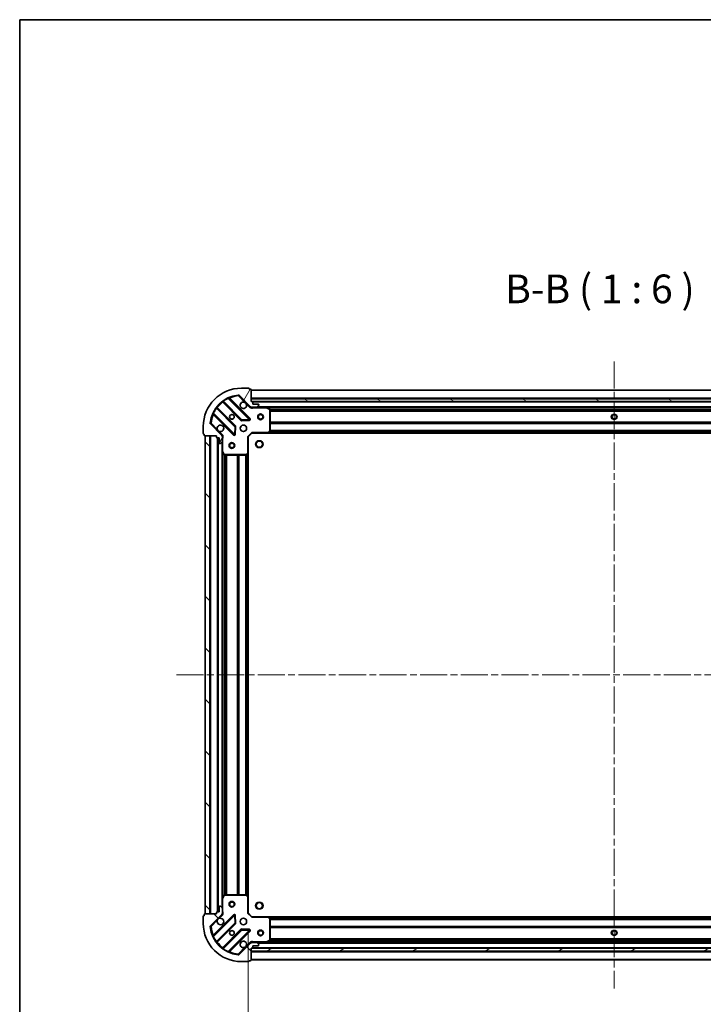
# Model space of a CAD drawing. Units: millimetres. Extents: x 0 to 9640, y 0 to 1686.
# Drawn here: x 988 to 1345, y 1171 to 1686 of the extents above; entities that cross this region are included whole.
import ezdxf

# ---------------------------------------------------------------- set-up
doc = ezdxf.new("R2010")
doc.units = ezdxf.units.MM
doc.header["$LTSCALE"] = 2.5
doc.linetypes.add('CHAIN', pattern=[0.3543, 0.2362, -0.0295, 0.0591, -0.0295])
doc.layers.get('Defpoints').update_dxf_attribs({"lineweight": 25})
for name, color, linetype, lineweight in [('Border (ISO)', 7, 'Continuous', 35), ('Dimension (ISO)', 7, 'Continuous', 18), ('Dimension (ISO) @ 1', 7, 'Continuous', 18), ('Symbol (ISO)', 7, 'Continuous', 18), ('Visible (ISO)', 7, 'Continuous', 35), ('Visible Narrow (ISO)', 7, 'Continuous', 25)]:
    doc.layers.add(name, color=color, linetype=linetype, lineweight=lineweight)
doc.layers.add('Centerline (ISO)', color=7, linetype='Continuous', lineweight=18, true_color=0x80ffff)
doc.layers.add('Hatch (ISO)', color=1, linetype='Continuous', lineweight=18, true_color=0xff0000)
doc.styles.add('Note Text (TK)', font='MS PGothic.ttf')
doc.dimstyles.new('Default - Method 1b (TK)', dxfattribs={"dimscale": 2.5, "dimtxt": 2.5, "dimasz": 2.5, "dimexe": 1, "dimexo": 1.5, "dimgap": 1, "dimtad": 1, "dimrnd": 1e-08, "dimdsep": 46, "dimtxsty": 'Note Text (TK)', "dimcen": 0.09, "dimdle": 5, "dimclrd": 100, "dimclre": 100, "dimclrt": 7, "dimadec": 1, "dimazin": 1, "dimtfac": 1, "dimtmove": 0, "dimatfit": 3, "dimfxl": 0, "dimtolj": 1, "dimlwd": -1, "dimlwe": -1, "dimarcsym": 0})
pattern_1 = [(135.0002, (900.5, -48), (-13.47033, -13.47043), [])]

# ---------------------------------------------------------------- blocks, each defined once
blk = doc.blocks.new('図面枠 tk図枠')
at = {"layer": 'Border (ISO)'}
for q in [(405.5, 289), (14.5, 8)]:
    blk.add_line((14.5, 289), q, dxfattribs=at)
blk = doc.blocks.new('*D109')
at = {"layer": 'Defpoints', "color": 0, "transparency": 16777216}
for p in [(1107.06, 1218.75), (1490.06, 1218.75), (1490.06, 1104.75)]:
    blk.add_point(p, dxfattribs=at)
at = {"layer": 'Dimension (ISO)', "color": 100, "transparency": 16777216}
for p, q in [((1107.06, 1209.75), (1107.06, 1098.75)), ((1490.06, 1209.75), (1490.06, 1098.75)), ((1122.06, 1104.75), (1475.06, 1104.75))]:
    blk.add_line(p, q, dxfattribs=at)
for points in [[(1122.06, 1107.25), (1122.06, 1102.25), (1107.06, 1104.75)], [(1475.06, 1107.25), (1475.06, 1102.25), (1490.06, 1104.75)]]:
    blk.add_solid(points, dxfattribs=at)
at = {"layer": 'Dimension (ISO)', "color": 7, "transparency": 16777216, "insert": (1283.3, 1118.25), "char_height": 15, "attachment_point": 4, "style": 'Note Text (TK)'}
blk.add_mtext('\\A1;383', dxfattribs=at)

msp = doc.modelspace()

# ---------------------------------------------------------------- hatches: boundary and pattern name
at = {"layer": 'Hatch (ISO)'}
h = msp.add_hatch(dxfattribs=at)
h.set_pattern_fill('ANSI31', color=256, scale=152.4, angle=14.999978, style=0)
h.set_pattern_definition([(60, (900.5, -48), (-16.49778, 9.525), [])])
edge = h.paths.add_edge_path()
edge.add_line((1090.5581, 1468.2458), (1090.5581, 1467.5458))
edge.add_ellipse((1090.8581, 1467.5458), major_axis=(0, -0.3), ratio=1, start_angle=270, end_angle=360)
edge.add_line((1090.8581, 1467.2458), (1091.8581, 1467.2458))
edge.add_line((1091.8581, 1467.2458), (1091.8581, 1464.5458))
edge.add_ellipse((1092.1581, 1464.5458), major_axis=(0, -0.3), ratio=1, start_angle=270, end_angle=360)
edge.add_line((1092.1581, 1464.2458), (1092.351, 1464.2458))
edge.add_ellipse((1092.351, 1464.7458), major_axis=(0.5, 0), ratio=1, start_angle=270, end_angle=315)
edge.add_line((1092.7046, 1464.3923), (1093.4117, 1465.0994))
edge.add_ellipse((1093.0581, 1465.4529), major_axis=(0.3536, 0.3536), ratio=1, start_angle=270, end_angle=315)
edge.add_line((1093.5581, 1465.4529), (1093.5581, 1467.8316))
edge.add_ellipse((1092.5581, 1467.8316), major_axis=(0, 1), ratio=1, start_angle=270, end_angle=315)
edge.add_line((1093.2652, 1468.5387), (1087.2872, 1474.5167))
edge.add_ellipse((1087.6408, 1474.8703), major_axis=(-0.3536, 0.3536), ratio=1, start_angle=39.172893, end_angle=90, ccw=False)
edge.add_ellipse((1103.5581, 1473.2458), major_axis=(1.6752, 16.4147), ratio=1, start_angle=11.654213, end_angle=90, ccw=False)
edge.add_ellipse((1101.9337, 1489.1632), major_axis=(0.4974, 0.0508), ratio=1, start_angle=39.172893, end_angle=90, ccw=False)
edge.add_line((1102.2872, 1489.5167), (1108.2652, 1483.5387))
edge.add_ellipse((1108.9723, 1484.2458), major_axis=(0.7071, -0.7071), ratio=1, start_angle=270, end_angle=315)
edge.add_line((1108.9723, 1483.2458), (1111.351, 1483.2458))
edge.add_ellipse((1111.351, 1483.7458), major_axis=(0.5, 0), ratio=1, start_angle=270, end_angle=315)
edge.add_line((1111.7046, 1483.3923), (1112.4117, 1484.0994))
edge.add_ellipse((1112.0581, 1484.4529), major_axis=(0.3536, 0.3536), ratio=1, start_angle=270, end_angle=315)
edge.add_line((1112.5581, 1484.4529), (1112.5581, 1484.6458))
edge.add_ellipse((1112.2581, 1484.6458), major_axis=(0, 0.3), ratio=1, start_angle=270, end_angle=360)
edge.add_line((1112.2581, 1484.9458), (1109.5581, 1484.9458))
edge.add_line((1109.5581, 1484.9458), (1109.5581, 1485.9458))
edge.add_ellipse((1109.2581, 1485.9458), major_axis=(0, 0.3), ratio=1, start_angle=270, end_angle=360)
edge.add_line((1109.2581, 1486.2458), (1108.5581, 1486.2458))
edge.add_line((1108.5581, 1486.2458), (1108.5581, 1492.4458))
edge.add_ellipse((1108.2581, 1492.4458), major_axis=(0, 0.3), ratio=1, start_angle=270, end_angle=360)
edge.add_line((1108.2581, 1492.7458), (1107.5581, 1492.7458))
edge.add_line((1107.5581, 1492.7458), (1107.5581, 1492.9458))
edge.add_ellipse((1107.2581, 1492.9458), major_axis=(0, 0.3), ratio=1, start_angle=270, end_angle=360)
edge.add_line((1107.2581, 1493.2458), (1103.5581, 1493.2458))
edge.add_ellipse((1103.5581, 1473.2458), major_axis=(-20, 0), ratio=1, start_angle=270, end_angle=360)
edge.add_line((1083.5581, 1473.2458), (1083.5581, 1469.5458))
edge.add_ellipse((1083.8581, 1469.5458), major_axis=(0, -0.3), ratio=1, start_angle=270, end_angle=360)
edge.add_line((1083.8581, 1469.2458), (1084.0581, 1469.2458))
edge.add_line((1084.0581, 1469.2458), (1084.0581, 1468.5458))
edge.add_ellipse((1084.3581, 1468.5458), major_axis=(0, -0.3), ratio=1, start_angle=270, end_angle=360)
edge.add_line((1084.3581, 1468.2458), (1090.5581, 1468.2458))
h = msp.add_hatch(dxfattribs=at)
h.set_pattern_fill('ANSI31', color=256, scale=152.4, angle=105.000246, style=0)
h.set_pattern_definition([(150.0002, (900.5, -48), (-9.52493, -16.49782), [])])
h.paths.add_polyline_path([(1488.5581, 1486.2458), (1488.5581, 1487.7458), (1108.5581, 1487.7458), (1108.5581, 1486.2458)])
h = msp.add_hatch(dxfattribs=at)
h.set_pattern_fill('ANSI31', color=256, scale=152.4, angle=90.00021, style=0)
h.set_pattern_definition(pattern_1)
h.paths.add_polyline_path([(1084.5581, 1468.2458), (1084.5581, 1218.2458), (1087.0581, 1218.2458), (1087.0581, 1468.2458)])
h = msp.add_hatch(dxfattribs=at)
h.set_pattern_fill('ANSI31', color=256, scale=152.4, angle=90.00021, style=0)
h.set_pattern_definition(pattern_1)
edge = h.paths.add_edge_path()
edge.add_line((1108.5581, 1200.2458), (1109.2581, 1200.2458))
edge.add_ellipse((1109.2581, 1200.5458), major_axis=(0.3, 0), ratio=1, start_angle=270, end_angle=360)
edge.add_line((1109.5581, 1200.5458), (1109.5581, 1201.5458))
edge.add_line((1109.5581, 1201.5458), (1112.2581, 1201.5458))
edge.add_ellipse((1112.2581, 1201.8458), major_axis=(0.3, 0), ratio=1, start_angle=270, end_angle=360)
edge.add_line((1112.5581, 1201.8458), (1112.5581, 1202.0387))
edge.add_ellipse((1112.0581, 1202.0387), major_axis=(0, 0.5), ratio=1, start_angle=270, end_angle=315)
edge.add_line((1112.4117, 1202.3923), (1111.7046, 1203.0994))
edge.add_ellipse((1111.351, 1202.7458), major_axis=(-0.3536, 0.3536), ratio=1, start_angle=270, end_angle=315)
edge.add_line((1111.351, 1203.2458), (1108.9723, 1203.2458))
edge.add_ellipse((1108.9723, 1202.2458), major_axis=(-1, 0), ratio=1, start_angle=270, end_angle=315)
edge.add_line((1108.2652, 1202.9529), (1102.2872, 1196.975))
edge.add_ellipse((1101.9337, 1197.3285), major_axis=(-0.3536, -0.3536), ratio=1, start_angle=39.172893, end_angle=90, ccw=False)
edge.add_ellipse((1103.5581, 1213.2458), major_axis=(-16.4147, 1.6752), ratio=1, start_angle=11.654213, end_angle=90, ccw=False)
edge.add_ellipse((1087.6408, 1211.6214), major_axis=(-0.0508, 0.4974), ratio=1, start_angle=39.172893, end_angle=90, ccw=False)
edge.add_line((1087.2872, 1211.975), (1093.2652, 1217.9529))
edge.add_ellipse((1092.5581, 1218.6601), major_axis=(0.7071, 0.7071), ratio=1, start_angle=270, end_angle=315)
edge.add_line((1093.5581, 1218.6601), (1093.5581, 1221.0387))
edge.add_ellipse((1093.0581, 1221.0387), major_axis=(0, 0.5), ratio=1, start_angle=270, end_angle=315)
edge.add_line((1093.4117, 1221.3923), (1092.7046, 1222.0994))
edge.add_ellipse((1092.351, 1221.7458), major_axis=(-0.3536, 0.3536), ratio=1, start_angle=270, end_angle=315)
edge.add_line((1092.351, 1222.2458), (1092.1581, 1222.2458))
edge.add_ellipse((1092.1581, 1221.9458), major_axis=(-0.3, 0), ratio=1, start_angle=270, end_angle=360)
edge.add_line((1091.8581, 1221.9458), (1091.8581, 1219.2458))
edge.add_line((1091.8581, 1219.2458), (1090.8581, 1219.2458))
edge.add_ellipse((1090.8581, 1218.9458), major_axis=(-0.3, 0), ratio=1, start_angle=270, end_angle=360)
edge.add_line((1090.5581, 1218.9458), (1090.5581, 1218.2458))
edge.add_line((1090.5581, 1218.2458), (1084.3581, 1218.2458))
edge.add_ellipse((1084.3581, 1217.9458), major_axis=(-0.3, 0), ratio=1, start_angle=270, end_angle=360)
edge.add_line((1084.0581, 1217.9458), (1084.0581, 1217.2458))
edge.add_line((1084.0581, 1217.2458), (1083.8581, 1217.2458))
edge.add_ellipse((1083.8581, 1216.9458), major_axis=(-0.3, 0), ratio=1, start_angle=270, end_angle=360)
edge.add_line((1083.5581, 1216.9458), (1083.5581, 1213.2458))
edge.add_ellipse((1103.5581, 1213.2458), major_axis=(0, -20), ratio=1, start_angle=270, end_angle=360)
edge.add_line((1103.5581, 1193.2458), (1107.2581, 1193.2458))
edge.add_ellipse((1107.2581, 1193.5458), major_axis=(0.3, 0), ratio=1, start_angle=270, end_angle=360)
edge.add_line((1107.5581, 1193.5458), (1107.5581, 1193.7458))
edge.add_line((1107.5581, 1193.7458), (1108.2581, 1193.7458))
edge.add_ellipse((1108.2581, 1194.0458), major_axis=(0.3, 0), ratio=1, start_angle=270, end_angle=360)
edge.add_line((1108.5581, 1194.0458), (1108.5581, 1200.2458))
h = msp.add_hatch(dxfattribs=at)
h.set_pattern_fill('ANSI31', color=256, scale=152.4, angle=-14.999978, style=0)
h.set_pattern_definition([(30, (900.5, -48), (-9.525, 16.49778), [])])
h.paths.add_polyline_path([(1488.5581, 1198.7458), (1488.5581, 1200.2458), (1108.5581, 1200.2458), (1108.5581, 1198.7458)])

# ---------------------------------------------------------------- linework, layer by layer
at = {"layer": 'Centerline (ISO)', "linetype": 'CHAIN', "ltscale": 23.990969}
for p, q in [((1298.5581, 1507.2458), (1298.5581, 1179.2458)), ((1069.5581, 1343.2458), (1527.5581, 1343.2458))]:
    msp.add_line(p, q, dxfattribs=at)
at = {"layer": 'Visible (ISO)'}
for p, q in [((1102.2872, 1489.5167), (1108.2652, 1483.5387)), ((1107.2581, 1493.2458), (1103.5581, 1493.2458)), ((1107.5581, 1492.7458), (1107.5581, 1492.9458)), ((1108.2581, 1492.7458), (1107.5581, 1492.7458)), ((1108.5581, 1486.2458), (1108.5581, 1492.4458)), ((1488.5581, 1492.2458), (1108.5581, 1492.2458)), ((1093.8156, 1486.2386), (1103.515, 1476.5392)), ((1107.8689, 1477.135), (1097.0456, 1487.9584)), ((1488.5581, 1487.7458), (1108.5581, 1487.7458)), ((1108.5581, 1487.7458), (1108.5581, 1486.2458)), ((1109.2581, 1486.2458), (1108.5581, 1486.2458)), ((1108.5581, 1486.2458), (1488.5581, 1486.2458)), ((1487.6345, 1486.1458), (1109.4817, 1486.1458)), ((1109.5581, 1484.9458), (1109.5581, 1485.9458)), ((1112.2581, 1484.9458), (1109.5581, 1484.9458)), ((1111.7046, 1483.3923), (1112.4117, 1484.0994)), ((1112.5581, 1484.4529), (1112.5581, 1484.6458)), ((1088.8456, 1479.7584), (1099.6689, 1468.935)), ((1100.2648, 1473.2889), (1090.5653, 1482.9884)), ((1108.5581, 1483.3357), (1108.5581, 1482.8956)), ((1108.9723, 1483.2458), (1108.5581, 1483.2458)), ((1108.9723, 1483.2458), (1111.351, 1483.2458)), ((1116.4873, 1483.2458), (1111.351, 1483.2458)), ((1480.6289, 1483.2458), (1116.4873, 1483.2458)), ((1118.3923, 1482.3288), (1116.6215, 1483.2142)), ((1118.5581, 1470.8641), (1118.5581, 1482.0604)), ((1083.5581, 1473.2458), (1083.5581, 1469.5458)), ((1093.2652, 1468.5387), (1087.2872, 1474.5167)), ((1103.7402, 1476.4516), (1107.6699, 1476.6232)), ((1083.8581, 1469.2458), (1084.0581, 1469.2458)), ((1084.0581, 1469.2458), (1084.0581, 1468.5458)), ((1084.3581, 1468.2458), (1090.5581, 1468.2458)), ((1084.5581, 1468.2458), (1084.5581, 1218.2458)), ((1087.0581, 1468.2458), (1084.5581, 1468.2458)), ((1087.0581, 1218.2458), (1087.0581, 1468.2458)), ((1090.5581, 1468.2458), (1090.5581, 1467.5458)), ((1093.4683, 1468.2458), (1093.9084, 1468.2458)), ((1093.5581, 1468.2458), (1093.5581, 1467.8316)), ((1100.1808, 1469.1341), (1100.3524, 1473.0637)), ((1107.0581, 1467.7458), (1109.0581, 1469.7458)), ((1108.9339, 1470.0458), (1109.0581, 1469.7458)), ((1109.0581, 1469.7458), (1117.4947, 1469.7458)), ((1479.6215, 1469.7458), (1117.4947, 1469.7458)), ((1117.7141, 1469.8412), (1118.4775, 1470.6594)), ((1090.8581, 1467.2458), (1091.8581, 1467.2458)), ((1091.0581, 1467.2458), (1091.0581, 1219.2458)), ((1091.8581, 1467.2458), (1091.8581, 1464.5458)), ((1092.1581, 1464.2458), (1092.351, 1464.2458)), ((1092.7046, 1464.3923), (1093.4117, 1465.0994)), ((1093.5581, 1465.4529), (1093.5581, 1467.8316)), ((1093.5581, 1465.4529), (1093.5581, 1460.3167)), ((1107.0581, 1467.7458), (1106.7581, 1467.8701)), ((1107.0581, 1459.3092), (1107.0581, 1467.7458)), ((1093.5581, 1460.3167), (1093.5581, 1226.175)), ((1093.5898, 1460.1825), (1094.4752, 1458.4117)), ((1094.7435, 1458.2458), (1105.9399, 1458.2458)), ((1106.1446, 1458.3265), (1106.9628, 1459.0899)), ((1107.0581, 1459.3092), (1107.0581, 1227.1824)), ((1093.5581, 1226.175), (1093.5581, 1221.0387)), ((1094.4752, 1228.08), (1093.5898, 1226.3092)), ((1105.9399, 1228.2458), (1094.7435, 1228.2458)), ((1106.9628, 1227.4018), (1106.1446, 1228.1652)), ((1107.0581, 1218.7458), (1107.0581, 1227.1824)), ((1091.8581, 1221.9458), (1091.8581, 1219.2458)), ((1092.351, 1222.2458), (1092.1581, 1222.2458)), ((1093.4117, 1221.3923), (1092.7046, 1222.0994)), ((1093.5581, 1218.6601), (1093.5581, 1221.0387)), ((1083.5581, 1216.9458), (1083.5581, 1213.2458)), ((1084.0581, 1217.2458), (1083.8581, 1217.2458)), ((1084.0581, 1217.9458), (1084.0581, 1217.2458)), ((1090.5581, 1218.2458), (1084.3581, 1218.2458)), ((1084.5581, 1218.2458), (1087.0581, 1218.2458)), ((1087.2872, 1211.975), (1093.2652, 1217.9529)), ((1099.6689, 1217.5567), (1088.8456, 1206.7333)), ((1090.5581, 1218.9458), (1090.5581, 1218.2458)), ((1091.8581, 1219.2458), (1090.8581, 1219.2458)), ((1093.4683, 1218.2458), (1093.9084, 1218.2458)), ((1093.5581, 1218.6601), (1093.5581, 1218.2458)), ((1100.3524, 1213.428), (1100.1808, 1217.3576)), ((1106.7581, 1218.6216), (1107.0581, 1218.7458)), ((1109.0581, 1216.7458), (1107.0581, 1218.7458)), ((1109.0581, 1216.7458), (1108.9339, 1216.4458)), ((1117.4947, 1216.7458), (1109.0581, 1216.7458)), ((1117.4947, 1216.7458), (1479.6215, 1216.7458)), ((1118.4775, 1215.8323), (1117.7141, 1216.6505)), ((1118.5581, 1204.4312), (1118.5581, 1215.6276)), ((1090.5653, 1203.5033), (1100.2648, 1213.2027)), ((1103.515, 1209.9525), (1093.8156, 1200.2531)), ((1097.0456, 1198.5333), (1107.8689, 1209.3567)), ((1107.6699, 1209.8685), (1103.7402, 1210.0401)), ((1108.2652, 1202.9529), (1102.2872, 1196.975)), ((1108.5581, 1203.156), (1108.5581, 1203.5961)), ((1108.5581, 1203.2458), (1108.9723, 1203.2458)), ((1108.5581, 1200.2458), (1109.2581, 1200.2458)), ((1108.5581, 1194.0458), (1108.5581, 1200.2458)), ((1488.5581, 1200.2458), (1108.5581, 1200.2458)), ((1108.5581, 1200.2458), (1108.5581, 1198.7458)), ((1111.351, 1203.2458), (1108.9723, 1203.2458)), ((1109.4817, 1200.3458), (1487.6345, 1200.3458)), ((1109.5581, 1200.5458), (1109.5581, 1201.5458)), ((1109.5581, 1201.5458), (1112.2581, 1201.5458)), ((1111.351, 1203.2458), (1116.4873, 1203.2458)), ((1112.4117, 1202.3923), (1111.7046, 1203.0994)), ((1112.5581, 1201.8458), (1112.5581, 1202.0387)), ((1116.4873, 1203.2458), (1480.6289, 1203.2458)), ((1116.6215, 1203.2775), (1118.3923, 1204.1629)), ((1108.5581, 1198.7458), (1488.5581, 1198.7458)), ((1103.5581, 1193.2458), (1107.2581, 1193.2458)), ((1107.5581, 1193.5458), (1107.5581, 1193.7458)), ((1107.5581, 1193.7458), (1108.2581, 1193.7458)), ((1108.5581, 1194.2458), (1488.5581, 1194.2458))]:
    msp.add_line(p, q, dxfattribs=at)
for centre, radius in [((1098.5581, 1478.2458), 1.2295), ((1098.5581, 1478.2458), 1.2), ((1113.5581, 1478.2458), 1.5), ((1113.5581, 1478.2458), 1.1933), ((1298.5581, 1478.2458), 1.2295), ((1298.5581, 1478.2458), 1.2), ((1104.5581, 1472.2458), 1.7), ((1098.5581, 1463.2458), 1.5), ((1098.5581, 1463.2458), 1.1933), ((1112.8581, 1463.9458), 1.621), ((1098.5581, 1223.2458), 1.5), ((1098.5581, 1223.2458), 1.1933), ((1112.8581, 1222.5458), 1.621), ((1104.5581, 1214.2458), 1.7), ((1098.5581, 1208.2458), 1.2295), ((1098.5581, 1208.2458), 1.2), ((1113.5581, 1208.2458), 1.5), ((1113.5581, 1208.2458), 1.1933), ((1298.5581, 1208.2458), 1.2295), ((1298.5581, 1208.2458), 1.2)]:
    msp.add_circle(centre, radius, dxfattribs=at)
for centre, radius, start, end in [((1103.5581, 1473.2458), 20, 90, 180), ((1103.5581, 1473.2458), 16.5, 95.827107, 174.172893), ((1101.9337, 1489.1632), 0.5, 45, 95.827107), ((1107.2581, 1492.9458), 0.3, 0, 90), ((1108.2581, 1492.4458), 0.3, 0, 90), ((1093.6035, 1486.0265), 0.3, 45, 127.9145), ((1097.2577, 1488.1705), 0.3, 112.886858, 225), ((1104.5581, 1484.2458), 1.7, 62.499829, 27.500171), ((1108.9723, 1484.2458), 1, 225, 270), ((1109.2581, 1485.9458), 0.3, 0, 90), ((1112.2581, 1484.6458), 0.3, 0, 90), ((1112.0581, 1484.4529), 0.5, 315, 0), ((1088.6335, 1479.5462), 0.3, 45, 157.113142), ((1090.7775, 1483.2005), 0.3, 142.0855, 225), ((1111.351, 1483.7458), 0.5, 270, 315), ((1116.4873, 1482.9458), 0.3, 63.434949, 90), ((1118.2581, 1482.0604), 0.3, 0, 63.434949), ((1087.6408, 1474.8703), 0.5, 174.172893, 225), ((1092.5581, 1472.2458), 1.7, 242.499829, 207.500171), ((1100.0526, 1473.0768), 0.3, 357.5, 45), ((1103.7272, 1476.7513), 0.3, 225, 272.5), ((1107.6568, 1476.9229), 0.3, 272.5, 45), ((1083.8581, 1469.5458), 0.3, 180, 270), ((1084.3581, 1468.5458), 0.3, 180, 270), ((1092.5581, 1467.8316), 1, 0, 45), ((1099.8811, 1469.1471), 0.3, 225, 357.5), ((1117.4947, 1470.0458), 0.3, 270, 316.985143), ((1118.2581, 1470.8641), 0.3, 316.985143, 0), ((1090.8581, 1467.5458), 0.3, 180, 270), ((1092.1581, 1464.5458), 0.3, 180, 270), ((1092.351, 1464.7458), 0.5, 270, 315), ((1093.0581, 1465.4529), 0.5, 315, 0), ((1093.8581, 1460.3167), 0.3, 180, 206.565051), ((1094.7435, 1458.5458), 0.3, 206.565051, 270), ((1105.9399, 1458.5458), 0.3, 270, 313.014857), ((1106.7581, 1459.3092), 0.3, 313.014857, 0), ((1093.8581, 1226.175), 0.3, 153.434949, 180), ((1094.7435, 1227.9458), 0.3, 90, 153.434949), ((1105.9399, 1227.9458), 0.3, 46.985143, 90), ((1106.7581, 1227.1824), 0.3, 0, 46.985143), ((1092.1581, 1221.9458), 0.3, 90, 180), ((1092.351, 1221.7458), 0.5, 45, 90), ((1093.0581, 1221.0387), 0.5, 0, 45), ((1083.8581, 1216.9458), 0.3, 90, 180), ((1084.3581, 1217.9458), 0.3, 90, 180), ((1090.8581, 1218.9458), 0.3, 90, 180), ((1092.5581, 1214.2458), 1.7, 152.499829, 117.500171), ((1092.5581, 1218.6601), 1, 315, 0), ((1099.8811, 1217.3445), 0.3, 2.5, 135), ((1117.4947, 1216.4458), 0.3, 43.014857, 90), ((1118.2581, 1215.6276), 0.3, 0, 43.014857), ((1103.5581, 1213.2458), 20, 180, 270), ((1087.6408, 1211.6214), 0.5, 135, 185.827107), ((1103.5581, 1213.2458), 16.5, 185.827107, 264.172893), ((1100.0526, 1213.4149), 0.3, 315, 2.5), ((1088.6335, 1206.9455), 0.3, 202.886858, 315), ((1103.7272, 1209.7404), 0.3, 87.5, 135), ((1107.6568, 1209.5688), 0.3, 315, 87.5), ((1090.7775, 1203.2912), 0.3, 135, 217.9145), ((1093.6035, 1200.4652), 0.3, 232.0855, 315), ((1104.5581, 1202.2458), 1.7, 332.499829, 297.500171), ((1108.9723, 1202.2458), 1, 90, 135), ((1109.2581, 1200.5458), 0.3, 270, 0), ((1111.351, 1202.7458), 0.5, 45, 90), ((1112.2581, 1201.8458), 0.3, 270, 0), ((1112.0581, 1202.0387), 0.5, 0, 45), ((1116.4873, 1203.5458), 0.3, 270, 296.565051), ((1118.2581, 1204.4312), 0.3, 296.565051, 0), ((1097.2577, 1198.3212), 0.3, 135, 247.113142), ((1101.9337, 1197.3285), 0.5, 264.172893, 315), ((1107.2581, 1193.5458), 0.3, 270, 0), ((1108.2581, 1194.0458), 0.3, 270, 0)]:
    msp.add_arc(centre, radius, start, end, dxfattribs=at)
for points in [[(1105.3431, 1485.7538), (1105.4976, 1485.6727), (1105.6414, 1485.5668), (1105.879, 1485.3291), (1105.985, 1485.1853), (1106.066, 1485.0308)], [(1091.7731, 1470.7379), (1091.6186, 1470.8189), (1091.4749, 1470.9249), (1091.2372, 1471.1626), (1091.1312, 1471.3064), (1091.0502, 1471.4609)], [(1091.0502, 1215.0308), (1091.1312, 1215.1853), (1091.2372, 1215.3291), (1091.4749, 1215.5668), (1091.6186, 1215.6727), (1091.7731, 1215.7538)], [(1106.066, 1201.4609), (1105.985, 1201.3064), (1105.879, 1201.1626), (1105.6414, 1200.9249), (1105.4976, 1200.8189), (1105.3431, 1200.7379)]]:
    msp.add_open_spline(points, degree=3, knots=[0.278912594, 0.278912594, 0.278912594, 0.278912594, 0.329334696, 0.329334696, 0.379756799, 0.379756799, 0.379756799, 0.379756799], dxfattribs=at)
at = {"layer": 'Visible Narrow (ISO)'}
for p, q in [((1101.8829, 1489.6606), (1101.9337, 1489.1632)), ((1101.9337, 1489.1632), (1102.2872, 1489.5167)), ((1101.9337, 1489.1632), (1105.3431, 1485.7538)), ((1488.5581, 1491.9458), (1108.5581, 1491.9458)), ((1093.9581, 1486.0961), (1093.746, 1485.884)), ((1093.746, 1485.884), (1103.3029, 1476.327)), ((1093.9132, 1486.6333), (1094.0885, 1486.3899)), ((1103.7272, 1476.7513), (1094.0885, 1486.3899)), ((1096.6708, 1487.9089), (1096.5433, 1488.1804)), ((1096.6708, 1487.9089), (1107.6568, 1476.9229)), ((1097.1984, 1487.8055), (1097.4105, 1488.0177)), ((1108.0811, 1477.3471), (1097.4105, 1488.0177)), ((1106.066, 1485.0308), (1107.9117, 1483.1852)), ((1107.9117, 1483.1852), (1108.2652, 1483.5387)), ((1488.5581, 1488.0458), (1108.5581, 1488.0458)), ((1487.5581, 1485.8458), (1109.5581, 1485.8458)), ((1485.2581, 1483.5458), (1111.8581, 1483.5458)), ((1088.6235, 1480.2607), (1088.8951, 1480.1331)), ((1088.9984, 1479.6055), (1088.7863, 1479.3934)), ((1088.7863, 1479.3934), (1099.4568, 1468.7229)), ((1099.8811, 1469.1471), (1088.8951, 1480.1331)), ((1090.414, 1482.7154), (1090.1706, 1482.8908)), ((1090.414, 1482.7154), (1100.0526, 1473.0768)), ((1090.7079, 1482.8458), (1090.92, 1483.058)), ((1100.4769, 1473.5011), (1090.92, 1483.058)), ((1109.7207, 1483.2458), (1109.7207, 1482.9458)), ((1109.7207, 1482.9458), (1116.4873, 1482.9458)), ((1116.4873, 1482.9458), (1116.4873, 1483.2458)), ((1116.6215, 1483.2142), (1116.4873, 1482.9458)), ((1116.4873, 1482.9458), (1118.2581, 1482.0604)), ((1479.9581, 1482.9458), (1117.1581, 1482.9458)), ((1118.2581, 1482.0604), (1118.3923, 1482.3288)), ((1118.2581, 1482.0604), (1118.2581, 1470.8641)), ((1118.5581, 1482.0604), (1118.2581, 1482.0604)), ((1478.5641, 1482.1201), (1118.5521, 1482.1201)), ((1478.5581, 1481.908), (1118.5581, 1481.908)), ((1478.5581, 1481.2837), (1118.5581, 1481.2837)), ((1478.5581, 1481.0716), (1118.5581, 1481.0716)), ((1087.6408, 1474.8703), (1087.1434, 1474.921)), ((1087.2872, 1474.5167), (1087.6408, 1474.8703)), ((1091.0502, 1471.4609), (1087.6408, 1474.8703)), ((1100.0526, 1473.0768), (1100.2648, 1473.2889)), ((1100.2648, 1473.2889), (1100.4769, 1473.5011)), ((1103.3029, 1476.327), (1103.515, 1476.5392)), ((1103.515, 1476.5392), (1103.7272, 1476.7513)), ((1107.6568, 1476.9229), (1103.7272, 1476.7513)), ((1103.7272, 1476.7513), (1103.7402, 1476.4516)), ((1103.7402, 1476.4516), (1103.7533, 1476.1519)), ((1103.7533, 1476.1519), (1107.683, 1476.3235)), ((1107.6568, 1476.9229), (1107.8689, 1477.135)), ((1107.6699, 1476.6232), (1107.6568, 1476.9229)), ((1107.683, 1476.3235), (1107.6699, 1476.6232)), ((1107.8689, 1477.135), (1108.0811, 1477.3471)), ((1478.5581, 1475.4201), (1118.5581, 1475.4201)), ((1478.5581, 1475.208), (1118.5581, 1475.208)), ((1478.5581, 1474.8837), (1118.5581, 1474.8837)), ((1478.5581, 1474.6716), (1118.5581, 1474.6716)), ((1087.3581, 1468.2458), (1087.3581, 1218.2458)), ((1093.6188, 1468.8923), (1091.7731, 1470.7379)), ((1093.6188, 1468.8923), (1093.2652, 1468.5387)), ((1099.4568, 1468.7229), (1099.6689, 1468.935)), ((1099.6689, 1468.935), (1099.8811, 1469.1471)), ((1100.0526, 1473.0768), (1099.8811, 1469.1471)), ((1099.8811, 1469.1471), (1100.1808, 1469.1341)), ((1100.3524, 1473.0637), (1100.0526, 1473.0768)), ((1100.1808, 1469.1341), (1100.4805, 1469.121)), ((1100.6521, 1473.0506), (1100.3524, 1473.0637)), ((1100.4805, 1469.121), (1100.6521, 1473.0506)), ((1106.7581, 1467.8701), (1108.9339, 1470.0458)), ((1117.4947, 1470.0458), (1108.9339, 1470.0458)), ((1118.2581, 1470.8641), (1117.4947, 1470.0458)), ((1117.4947, 1470.0458), (1117.7141, 1469.8412)), ((1117.4947, 1469.7458), (1117.4947, 1470.0458)), ((1479.2112, 1470.0458), (1117.905, 1470.0458)), ((1478.8607, 1470.4216), (1118.2556, 1470.4216)), ((1118.4775, 1470.6594), (1118.2581, 1470.8641)), ((1118.2581, 1470.8641), (1118.5581, 1470.8641)), ((1478.6627, 1470.6337), (1118.4535, 1470.6337)), ((1478.5581, 1471.1701), (1118.5581, 1471.1701)), ((1478.5581, 1470.958), (1118.5581, 1470.958)), ((1090.7581, 1467.263), (1090.7581, 1219.2287)), ((1091.3581, 1467.2458), (1091.3581, 1219.2458)), ((1093.2581, 1464.9458), (1093.2581, 1221.5458)), ((1093.5581, 1467.0833), (1093.8581, 1467.0833)), ((1093.8581, 1460.3167), (1093.8581, 1467.0833)), ((1106.7581, 1467.8701), (1106.7581, 1459.3092)), ((1093.5581, 1460.3167), (1093.8581, 1460.3167)), ((1093.8581, 1460.3167), (1093.5898, 1460.1825)), ((1094.7435, 1458.5458), (1093.8581, 1460.3167)), ((1093.8581, 1459.6458), (1093.8581, 1226.8458)), ((1094.4752, 1458.4117), (1094.7435, 1458.5458)), ((1094.6839, 1458.2518), (1094.6839, 1228.2398)), ((1105.9399, 1458.5458), (1094.7435, 1458.5458)), ((1094.7435, 1458.5458), (1094.7435, 1458.2458)), ((1094.896, 1458.2458), (1094.896, 1228.2458)), ((1095.5203, 1458.2458), (1095.5203, 1228.2458)), ((1095.7324, 1458.2458), (1095.7324, 1228.2458)), ((1101.3839, 1458.2458), (1101.3839, 1228.2458)), ((1101.596, 1458.2458), (1101.596, 1228.2458)), ((1101.9203, 1458.2458), (1101.9203, 1228.2458)), ((1102.1324, 1458.2458), (1102.1324, 1228.2458)), ((1105.6339, 1458.2458), (1105.6339, 1228.2458)), ((1105.846, 1458.2458), (1105.846, 1228.2458)), ((1106.7581, 1459.3092), (1105.9399, 1458.5458)), ((1105.9399, 1458.5458), (1106.1446, 1458.3265)), ((1105.9399, 1458.2458), (1105.9399, 1458.5458)), ((1106.1703, 1458.3505), (1106.1703, 1228.1412)), ((1106.3824, 1458.5484), (1106.3824, 1227.9433)), ((1106.7581, 1459.3092), (1107.0581, 1459.3092)), ((1106.9628, 1459.0899), (1106.7581, 1459.3092)), ((1106.7581, 1458.8989), (1106.7581, 1227.5927)), ((1093.8581, 1226.175), (1093.5581, 1226.175)), ((1093.5898, 1226.3092), (1093.8581, 1226.175)), ((1093.8581, 1226.175), (1094.7435, 1227.9458)), ((1093.8581, 1219.4084), (1093.8581, 1226.175)), ((1094.7435, 1227.9458), (1094.4752, 1228.08)), ((1094.7435, 1228.2458), (1094.7435, 1227.9458)), ((1094.7435, 1227.9458), (1105.9399, 1227.9458)), ((1105.9399, 1227.9458), (1105.9399, 1228.2458)), ((1106.1446, 1228.1652), (1105.9399, 1227.9458)), ((1105.9399, 1227.9458), (1106.7581, 1227.1824)), ((1106.7581, 1227.1824), (1106.9628, 1227.4018)), ((1106.7581, 1227.1824), (1106.7581, 1218.6216)), ((1107.0581, 1227.1824), (1106.7581, 1227.1824)), ((1099.4568, 1217.7688), (1088.7863, 1207.0983)), ((1088.8951, 1206.3585), (1099.8811, 1217.3445)), ((1091.7731, 1215.7538), (1093.6188, 1217.5994)), ((1093.6188, 1217.5994), (1093.2652, 1217.9529)), ((1093.5581, 1219.4084), (1093.8581, 1219.4084)), ((1099.6689, 1217.5567), (1099.4568, 1217.7688)), ((1099.8811, 1217.3445), (1099.6689, 1217.5567)), ((1100.1808, 1217.3576), (1099.8811, 1217.3445)), ((1099.8811, 1217.3445), (1100.0526, 1213.4149)), ((1100.4805, 1217.3707), (1100.1808, 1217.3576)), ((1100.6521, 1213.4411), (1100.4805, 1217.3707)), ((1108.9339, 1216.4458), (1106.7581, 1218.6216)), ((1108.9339, 1216.4458), (1117.4947, 1216.4458)), ((1117.4947, 1216.4458), (1117.4947, 1216.7458)), ((1117.7141, 1216.6505), (1117.4947, 1216.4458)), ((1117.4947, 1216.4458), (1118.2581, 1215.6276)), ((1117.905, 1216.4458), (1479.2112, 1216.4458)), ((1118.2556, 1216.0701), (1478.8607, 1216.0701)), ((1118.2581, 1215.6276), (1118.4775, 1215.8323)), ((1118.2581, 1215.6276), (1118.2581, 1204.4312)), ((1118.5581, 1215.6276), (1118.2581, 1215.6276)), ((1118.4535, 1215.858), (1478.6627, 1215.858)), ((1087.1434, 1211.5706), (1087.6408, 1211.6214)), ((1087.6408, 1211.6214), (1087.2872, 1211.975)), ((1087.6408, 1211.6214), (1091.0502, 1215.0308)), ((1100.0526, 1213.4149), (1090.414, 1203.7763)), ((1090.92, 1203.4337), (1100.4769, 1212.9906)), ((1100.0526, 1213.4149), (1100.3524, 1213.428)), ((1100.2648, 1213.2027), (1100.0526, 1213.4149)), ((1100.4769, 1212.9906), (1100.2648, 1213.2027)), ((1100.3524, 1213.428), (1100.6521, 1213.4411)), ((1118.5581, 1215.5337), (1478.5581, 1215.5337)), ((1118.5581, 1215.3216), (1478.5581, 1215.3216)), ((1118.5581, 1211.8201), (1478.5581, 1211.8201)), ((1118.5581, 1211.608), (1478.5581, 1211.608)), ((1118.5581, 1211.2837), (1478.5581, 1211.2837)), ((1118.5581, 1211.0716), (1478.5581, 1211.0716)), ((1088.8951, 1206.3585), (1088.6235, 1206.231)), ((1088.9984, 1206.8861), (1088.7863, 1207.0983)), ((1103.3029, 1210.1646), (1093.746, 1200.6077)), ((1094.0885, 1200.1017), (1103.7272, 1209.7404)), ((1107.6568, 1209.5688), (1096.6708, 1198.5828)), ((1097.4105, 1198.474), (1108.0811, 1209.1445)), ((1103.515, 1209.9525), (1103.3029, 1210.1646)), ((1103.7272, 1209.7404), (1103.515, 1209.9525)), ((1103.7402, 1210.0401), (1103.7272, 1209.7404)), ((1103.7272, 1209.7404), (1107.6568, 1209.5688)), ((1103.7533, 1210.3398), (1103.7402, 1210.0401)), ((1107.683, 1210.1682), (1103.7533, 1210.3398)), ((1107.6568, 1209.5688), (1107.6699, 1209.8685)), ((1107.8689, 1209.3567), (1107.6568, 1209.5688)), ((1107.6699, 1209.8685), (1107.683, 1210.1682)), ((1108.0811, 1209.1445), (1107.8689, 1209.3567)), ((1118.5581, 1205.4201), (1478.5581, 1205.4201)), ((1090.1706, 1203.6009), (1090.414, 1203.7763)), ((1090.7079, 1203.6458), (1090.92, 1203.4337)), ((1093.9581, 1200.3956), (1093.746, 1200.6077)), ((1105.3431, 1200.7379), (1101.9337, 1197.3285)), ((1107.9117, 1203.3065), (1106.066, 1201.4609)), ((1107.9117, 1203.3065), (1108.2652, 1202.9529)), ((1109.5581, 1200.6458), (1487.5581, 1200.6458)), ((1116.4873, 1203.5458), (1109.7207, 1203.5458)), ((1109.7207, 1203.2458), (1109.7207, 1203.5458)), ((1111.8581, 1202.9458), (1485.2581, 1202.9458)), ((1118.2581, 1204.4312), (1116.4873, 1203.5458)), ((1116.4873, 1203.5458), (1116.6215, 1203.2775)), ((1116.4873, 1203.2458), (1116.4873, 1203.5458)), ((1117.1581, 1203.5458), (1479.9581, 1203.5458)), ((1118.3923, 1204.1629), (1118.2581, 1204.4312)), ((1118.2581, 1204.4312), (1118.5581, 1204.4312)), ((1118.5521, 1204.3716), (1478.5641, 1204.3716)), ((1118.5581, 1205.208), (1478.5581, 1205.208)), ((1118.5581, 1204.5837), (1478.5581, 1204.5837)), ((1094.0885, 1200.1017), (1093.9132, 1199.8583)), ((1096.5433, 1198.3113), (1096.6708, 1198.5828)), ((1097.1984, 1198.6861), (1097.4105, 1198.474)), ((1101.9337, 1197.3285), (1101.8829, 1196.8311)), ((1102.2872, 1196.975), (1101.9337, 1197.3285)), ((1108.5581, 1198.4458), (1488.5581, 1198.4458)), ((1108.5581, 1194.5458), (1488.5581, 1194.5458))]:
    msp.add_line(p, q, dxfattribs=at)
for centre, radius in [((1298.5581, 1478.2458), 1.5), ((1112.8581, 1463.9458), 2), ((1112.8581, 1222.5458), 2), ((1298.5581, 1208.2458), 1.5)]:
    msp.add_circle(centre, radius, dxfattribs=at)
for centre, radius, start, end in [((1103.5581, 1473.2458), 16, 95.827107, 112.595547), ((1103.5581, 1473.2458), 16, 127.825468, 142.174532), ((1103.5581, 1473.2458), 16.2, 115.159693, 125.770618), ((1103.5581, 1473.2458), 16, 157.404453, 174.172893), ((1103.5581, 1473.2458), 16.2, 144.229382, 154.840307), ((1108.9723, 1484.2458), 1.5, 225, 299.926435), ((1100.0526, 1473.0768), 0.6, 357.5, 45), ((1103.7272, 1476.7513), 0.6, 225, 272.5), ((1107.6568, 1476.9229), 0.6, 272.5, 45), ((1092.5581, 1467.8316), 1.5, 330.073565, 45), ((1099.8811, 1469.1471), 0.6, 225, 357.5), ((1092.5581, 1218.6601), 1.5, 315, 29.926435), ((1099.8811, 1217.3445), 0.6, 2.5, 135), ((1103.5581, 1213.2458), 16, 185.827107, 202.595547), ((1100.0526, 1213.4149), 0.6, 315, 2.5), ((1103.5581, 1213.2458), 16.2, 205.159693, 215.770618), ((1103.7272, 1209.7404), 0.6, 87.5, 135), ((1107.6568, 1209.5688), 0.6, 315, 87.5), ((1103.5581, 1213.2458), 16, 217.825468, 232.174532), ((1108.9723, 1202.2458), 1.5, 60.073565, 135), ((1103.5581, 1213.2458), 16.2, 234.229382, 244.840307), ((1103.5581, 1213.2458), 16, 247.404453, 264.172893)]:
    msp.add_arc(centre, radius, start, end, dxfattribs=at)
for points in [[(1093.4191, 1486.2632), (1093.4191, 1486.2632), (1093.4909, 1486.1801), (1093.6608, 1485.9829), (1093.746, 1485.884)], [(1093.8156, 1486.2386), (1093.8156, 1486.2386), (1093.8734, 1486.2743), (1094.0155, 1486.3527), (1094.0885, 1486.3899)], [(1090.414, 1482.7154), (1090.4512, 1482.7884), (1090.5297, 1482.9305), (1090.5653, 1482.9884), (1090.5653, 1482.9884)], [(1090.92, 1483.058), (1090.821, 1483.1431), (1090.6239, 1483.313), (1090.5408, 1483.3848), (1090.5408, 1483.3848)], [(1090.5653, 1203.5033), (1090.5653, 1203.5033), (1090.5297, 1203.5611), (1090.4512, 1203.7032), (1090.414, 1203.7763)], [(1090.5408, 1203.1068), (1090.5408, 1203.1068), (1090.6239, 1203.1786), (1090.821, 1203.3486), (1090.92, 1203.4337)], [(1093.746, 1200.6077), (1093.6608, 1200.5088), (1093.4909, 1200.3116), (1093.4191, 1200.2285), (1093.4191, 1200.2285)], [(1094.0885, 1200.1017), (1094.0155, 1200.1389), (1093.8734, 1200.2174), (1093.8156, 1200.2531), (1093.8156, 1200.2531)]]:
    msp.add_open_spline(points, degree=3, dxfattribs=at)
for points, knots in [([(1096.6708, 1487.9089), (1096.7639, 1487.9239), (1096.9128, 1487.9441), (1097.0272, 1487.9564), (1097.0456, 1487.9584), (1097.0456, 1487.9584)], [0, 0, 0, 0, 0.0487820617, 0.0766575256, 0.0975641235, 0.0975641235, 0.0975641235, 0.0975641235]), ([(1097.4105, 1488.0177), (1097.3526, 1488.1105), (1097.2555, 1488.2655), (1097.1614, 1488.4147), (1097.1411, 1488.4469), (1097.1411, 1488.4469)], [-0.032694329, -0.032694329, -0.032694329, -0.032694329, -0.0186824737, -0.0093412369, 0, 0, 0, 0]), ([(1088.3571, 1479.6629), (1088.3571, 1479.6629), (1088.3892, 1479.6426), (1088.5385, 1479.5485), (1088.6935, 1479.4513), (1088.7863, 1479.3934)], [-0.0326939086, -0.0326939086, -0.0326939086, -0.0326939086, -0.0233527918, -0.0140116751, 0, 0, 0, 0]), ([(1088.8456, 1479.7584), (1088.8456, 1479.7584), (1088.8475, 1479.7768), (1088.8599, 1479.8911), (1088.88, 1480.04), (1088.8951, 1480.1331)], [0, 0, 0, 0, 0.0209068712, 0.0487826996, 0.0975653992, 0.0975653992, 0.0975653992, 0.0975653992]), ([(1108.5581, 1482.8956), (1108.664, 1482.8833), (1108.8897, 1482.8657), (1109.2978, 1482.8773), (1109.57, 1482.9189), (1109.7207, 1482.9458)], [-0.114793845, -0.114793845, -0.114793845, -0.114793845, -0.083098727, -0.049859236, 0, 0, 0, 0]), ([(1093.8581, 1467.0833), (1093.8851, 1467.234), (1093.9267, 1467.5061), (1093.9382, 1467.9143), (1093.9206, 1468.14), (1093.9084, 1468.2458)], [0, 0, 0, 0, 0.049859236, 0.083098727, 0.114793845, 0.114793845, 0.114793845, 0.114793845]), ([(1093.9084, 1218.2458), (1093.9206, 1218.3517), (1093.9382, 1218.5774), (1093.9267, 1218.9855), (1093.8851, 1219.2577), (1093.8581, 1219.4084)], [-0.114793845, -0.114793845, -0.114793845, -0.114793845, -0.083098727, -0.049859236, 0, 0, 0, 0]), ([(1088.7863, 1207.0983), (1088.6935, 1207.0403), (1088.5385, 1206.9432), (1088.3892, 1206.8491), (1088.3571, 1206.8288), (1088.3571, 1206.8288)], [-0.032694329, -0.032694329, -0.032694329, -0.032694329, -0.0186824737, -0.0093412369, 0, 0, 0, 0]), ([(1088.8951, 1206.3585), (1088.88, 1206.4516), (1088.8599, 1206.6006), (1088.8475, 1206.7149), (1088.8456, 1206.7333), (1088.8456, 1206.7333)], [0, 0, 0, 0, 0.0487820617, 0.0766575256, 0.0975641235, 0.0975641235, 0.0975641235, 0.0975641235]), ([(1109.7207, 1203.5458), (1109.57, 1203.5728), (1109.2978, 1203.6144), (1108.8897, 1203.626), (1108.664, 1203.6083), (1108.5581, 1203.5961)], [0, 0, 0, 0, 0.049859236, 0.083098727, 0.114793845, 0.114793845, 0.114793845, 0.114793845]), ([(1097.0456, 1198.5333), (1097.0456, 1198.5333), (1097.0272, 1198.5353), (1096.9128, 1198.5476), (1096.7639, 1198.5677), (1096.6708, 1198.5828)], [0, 0, 0, 0, 0.0209068712, 0.0487826996, 0.0975653992, 0.0975653992, 0.0975653992, 0.0975653992]), ([(1097.1411, 1198.0448), (1097.1411, 1198.0448), (1097.1614, 1198.077), (1097.2555, 1198.2262), (1097.3526, 1198.3812), (1097.4105, 1198.474)], [-0.0326939086, -0.0326939086, -0.0326939086, -0.0326939086, -0.0233527918, -0.0140116751, 0, 0, 0, 0])]:
    msp.add_open_spline(points, degree=3, knots=knots, dxfattribs=at)

# ---------------------------------------------------------------- block references
at = {"xscale": 6, "yscale": 6, "zscale": 6}
msp.add_blockref('図面枠 tk図枠', (900.5, -48), dxfattribs=at)

# ---------------------------------------------------------------- texts
at = {"layer": 'Symbol (ISO)', "color": 7, "insert": (1241.5488, 1532.9995), "char_height": 15, "attachment_point": 7, "style": 'Note Text (TK)'}
msp.add_mtext('B-B ( 1 : 6 )', dxfattribs=at)

# ---------------------------------------------------------------- dimensions: what is measured, and where the dimension line sits
at = {"layer": 'Dimension (ISO) @ 1', "color": 100, "true_color": 0x00ff3f}
dim = msp.add_linear_dim(base=(1490.0581, 1104.7458), p1=(1107.0581, 1218.7458), p2=(1490.0581, 1218.7458), dimstyle='Default - Method 1b (TK)', override={"dimscale": 1, "dimtxt": 15, "dimasz": 15, "dimexe": 6, "dimexo": 9, "dimgap": 6, "dimdec": 2, "dimcen": 0.54, "dimtol": 0, "dimlim": 0, "dimtp": 0, "dimtm": 0, "dimtdec": 2, "dimtix": 0, "dimtofl": 0, "dimtmove": 0, "dimatfit": 1}, dxfattribs=at)
dim.commit()
dim.dimension.update_dxf_attribs({"geometry": '*D109', "text_midpoint": (1298.5581, 1104.7458), "dimtype": 160})

doc.saveas('drawing.dxf')
